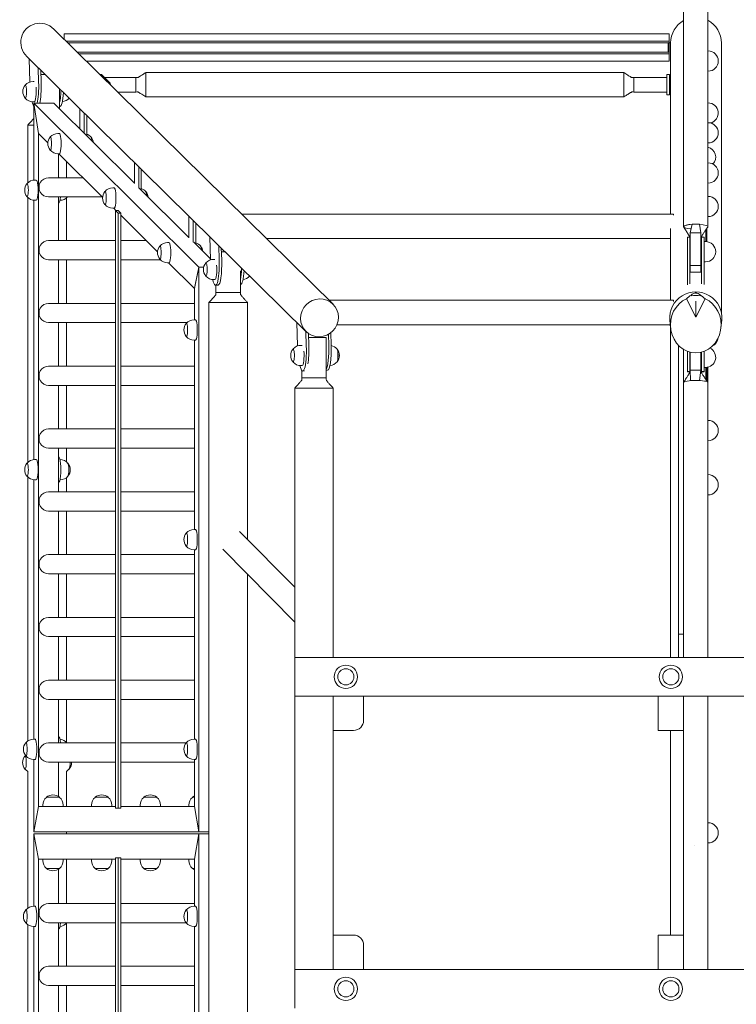
# Model space of a CAD drawing. Units: millimetres. Extents: x -16325 to 16325, y -8502 to 8502.
# Drawn here: x -16325 to -14910, y -339 to 1606 of the extents above; entities that cross this region are included whole.
import ezdxf

# ---------------------------------------------------------------- set-up
doc = ezdxf.new("R2010")
doc.units = ezdxf.units.MM
doc.header["$LTSCALE"] = 20
doc.layers.add('2d', color=230, linetype='Continuous')

msp = doc.modelspace()

# ---------------------------------------------------------------- linework, layer by layer
at = {"layer": '2d', "lineweight": 0}
for p, q in [((-15706.4, 1044), (-16257.7, 1587)), ((-16237.7, 1577.6), (-16237.7, 1567.3)), ((-15042.7, 1577.6), (-16237.7, 1577.6)), ((-15042.7, 1577.6), (-15042.7, 1523.8)), ((-15042.7, 1563.5), (-16233.9, 1563.5)), ((-15042.7, 1559.9), (-16230.2, 1559.9)), ((-16227.8, 1559.2), (-16229.5, 1559.2)), ((-16227.8, 1557.5), (-16227.8, 1559.2)), ((-15042.7, 1559.2), (-15044.7, 1559.2)), ((-15044.7, 1542.2), (-15044.7, 1559.2)), ((-15039.9, 1559.9), (-15042.7, 1559.9)), ((-15039.7, 1559.9), (-15039.9, 1559.9)), ((-15039.9, 1221.9), (-15039.9, 1559.9)), ((-15039.7, 1221.9), (-15039.7, 1559.4)), ((-14939.3, 1026.7), (-14939.3, 1559.4)), ((-15042.7, 1541.4), (-16211.5, 1541.4)), ((-15042.7, 1537.9), (-16207.9, 1537.9)), ((-15044.7, 1542.2), (-15042.7, 1542.2)), ((-14965.9, 1544), (-14965.6, 1544)), ((-15759.8, 989.8), (-16311.1, 1532.8)), ((-16306.3, 1528), (-16305, 1482.6)), ((-15042.7, 1523.8), (-16193.5, 1523.8)), ((-16287.9, 1482.4), (-16288.7, 1510.7)), ((-16283.6, 1505.7), (-16282.9, 1482.6)), ((-16283.4, 1497.5), (-16275.4, 1497.5)), ((-16166.5, 1497.1), (-16163.4, 1497.2)), ((-16147.6, 1481.8), (-16163, 1497)), ((-16076, 1483.9), (-16076, 1501.3)), ((-16076, 1501.3), (-15132, 1501.3)), ((-15132, 1483.9), (-15132, 1501.3)), ((-15047, 1456.9), (-15047, 1497.3)), ((-15047, 1497.3), (-15042, 1497.3)), ((-15042, 1497.3), (-15042, 1456.9)), ((-14965.9, 1504), (-14965.6, 1504)), ((-16296.4, 1483.6), (-16298.9, 1483.6)), ((-16096, 1491.4), (-16096, 1491.5)), ((-16096, 1491.3), (-16096, 1483.6)), ((-16096, 1462.7), (-16096, 1483.6)), ((-16076, 1463.3), (-16076, 1483.4)), ((-15132, 1463.3), (-15132, 1483.4)), ((-15112.1, 1491.4), (-15112.1, 1491.5)), ((-15047, 1491.5), (-15112.1, 1491.5)), ((-15112.1, 1491.3), (-15112.1, 1483.6)), ((-15112.1, 1462.7), (-15112.1, 1483.6)), ((-16246.9, 1469.5), (-16246.9, 1430)), ((-16091.1, 1463), (-16091.1, 1463)), ((-16076, 1453), (-16076, 1462.8)), ((-15132, 1453), (-15132, 1462.8)), ((-15117, 1463), (-15117, 1463)), ((-15047, 1462.7), (-15112.1, 1462.7)), ((-16296.1, 1443.6), (-16298.9, 1443.6)), ((-16297, 1440.6), (-15971.3, 1116.7)), ((-16288.1, 1381), (-16297, 1440.6)), ((-16297, 1289), (-16297, 1440.6)), ((-16297, 1440.6), (-16257.6, 1440.6)), ((-16297, 1440.6), (-16288.1, 1381)), ((-16257.6, 1440.6), (-16098.8, 1282.7)), ((-16257.6, 1440.6), (-16257.6, 1440.6)), ((-16076, 1453), (-15132, 1453)), ((-15047, 1456.9), (-15042, 1456.9)), ((-14965.9, 1441.2), (-14965.6, 1441.2)), ((-16246.9, 1434), (-16245.6, 1434)), ((-16206.5, 1389.8), (-16206.5, 1429.7)), ((-16197.8, 1421.1), (-16197.8, 1381.1)), ((-16192.9, 1376.2), (-16192.9, 1416.3)), ((-14965.9, 1402.2), (-14965.6, 1402.2)), ((-16297, 1397.5), (-16309.2, 1397.5)), ((-16309.2, 1397.5), (-16309.2, 1283.4)), ((-16269.7, 1362.7), (-16288.1, 1381)), ((-16288.1, 1381), (-16288.1, 52)), ((-16288.1, 1381), (-16288.1, 1381)), ((-16246.9, 1381), (-16249.6, 1381)), ((-14965.9, 1362.2), (-14965.6, 1362.2)), ((-16246.9, 1341), (-16249.6, 1341)), ((-16248.7, 1341), (-16248.7, 1293.5)), ((-16161.4, 1255.1), (-16247.9, 1341)), ((-16233.1, 1326.4), (-16233.1, 1293.5)), ((-16098.8, 1282.4), (-16098.8, 1323.7)), ((-14965.9, 1322.9), (-14965.6, 1322.9)), ((-16090.1, 1315.1), (-16090.1, 1273.7)), ((-16085.2, 1269.2), (-16085.2, 1310.3)), ((-16292.5, 1289), (-16295.3, 1289)), ((-16268.4, 1293.5), (-16200.1, 1293.5)), ((-16248.2, 1294), (-16248.7, 1294)), ((-16138.6, 1273.4), (-16141.4, 1273.4)), ((-16089.7, 1273.7), (-15991.1, 1175.6)), ((-14965.9, 1282.9), (-14965.6, 1282.9)), ((-16309.2, 1254.7), (-16309.2, 731.4)), ((-16297, 737), (-16297, 1249.1)), ((-16292.5, 1249), (-16295.3, 1249)), ((-16268.4, 1255.5), (-16161.9, 1255.5)), ((-16248.7, 1255.5), (-16248.7, 1169.5)), ((-16245.6, 1249), (-16245.5, 1249)), ((-16233.1, 1253.3), (-16233.1, 1169.5)), ((-14965.9, 1256.8), (-14965.6, 1256.8)), ((-16248.2, 1244), (-16248.7, 1244)), ((-16138.6, 1233.4), (-16141.4, 1233.4)), ((-16135.2, 1229), (-16139.6, 1233.4)), ((-16135.9, 1229), (-16135.9, 49)), ((-16131, 1229), (-16135.9, 1229)), ((-16130.6, 1223.7), (-16135.9, 1229)), ((-16125.7, 1223.7), (-16131, 1229)), ((-16130.6, 1223.7), (-16125.7, 1223.7)), ((-16130.6, 1223.7), (-16130.6, 49)), ((-16125.7, 1223.7), (-16125.7, 49)), ((-16053.2, 1147.4), (-16125.7, 1219.5)), ((-15991.1, 1174.7), (-15991.1, 1217.6)), ((-15982.5, 1209.1), (-15982.5, 1166)), ((-15033.7, 1221.9), (-15887, 1221.9)), ((-15033.7, 1219.5), (-15033.7, 1221.9)), ((-14965.9, 1216.8), (-14965.6, 1216.8)), ((-15977.5, 1162.1), (-15977.5, 1204.2)), ((-15039.7, 1051.5), (-15039.7, 1193.1)), ((-15000.9, 1184.7), (-14997.3, 1201.6)), ((-14992, 1201.8), (-14992, 1201.8)), ((-14987.4, 1201.8), (-14987.4, 1201.8)), ((-14979.9, 1184.7), (-14982.6, 1201.6)), ((-14970.4, 1167.5), (-14970.4, 1190.1)), ((-14968.4, 1193), (-14968.4, 1167.4)), ((-16268.4, 1169.5), (-16135.9, 1169.5)), ((-16125.7, 1169.5), (-16075.4, 1169.5)), ((-15949.7, 1176.8), (-15948.3, 1131.4)), ((-15039.7, 1173.6), (-15837.9, 1173.6)), ((-15039.9, 1051.5), (-15039.9, 1173.6)), ((-15006.4, 1176.4), (-15006.4, 1082.3)), ((-15006.4, 1176.4), (-15001.4, 1176.4)), ((-15001.4, 1176.4), (-15001.4, 1083.9)), ((-15000.9, 1184.7), (-14979.9, 1184.7)), ((-15000.9, 1107), (-15000.9, 1184.7)), ((-14979.9, 1107), (-14979.9, 1184.7)), ((-14978.4, 1176.4), (-14978.4, 1084.2)), ((-14978.4, 1176.4), (-14973.4, 1176.4)), ((-14973.4, 1176.4), (-14973.4, 1082.6)), ((-14973.4, 1167.5), (-14973.4, 1127.5)), ((-14973.4, 1167.5), (-14970.6, 1167.5)), ((-16030.4, 1165.7), (-16033.1, 1165.7)), ((-15981.5, 1166), (-15948.4, 1133.1)), ((-15931.2, 1131.2), (-15932, 1159.4)), ((-15927, 1154.4), (-15926.3, 1131.4)), ((-15926.7, 1147.2), (-15919.6, 1147.2)), ((-16268.4, 1131.5), (-16135.9, 1131.5)), ((-16248.7, 1131.5), (-16248.7, 1045.5)), ((-16233.1, 1131.5), (-16233.1, 1045.5)), ((-16125.7, 1131.5), (-16047.2, 1131.5)), ((-15939.8, 1132.3), (-15942.2, 1132.3)), ((-14979.9, 1139.5), (-14978.4, 1139.5)), ((-14973.4, 1139.5), (-14973.4, 1139.5)), ((-16030.4, 1125.7), (-16033.1, 1125.7)), ((-15980.1, 1074.8), (-16031.3, 1125.7)), ((-15971.3, 1116.7), (-15980.1, 1074.8)), ((-15978.6, 1081.8), (-15971.3, 1116.7)), ((-15971.3, 1116.7), (-15961.9, 1116.7)), ((-15971.3, 1116.7), (-15971.3, 2)), ((-15971.3, 1116.7), (-15961.9, 1116.7)), ((-15889.1, 1067.2), (-15889.1, 1109.5)), ((-15000.9, 1120.3), (-14979.9, 1120.3)), ((-14973.4, 1127.5), (-14970.6, 1127.5)), ((-15939.5, 1092.3), (-15942.2, 1092.3)), ((-15000.9, 1107), (-14979.9, 1107)), ((-15980.1, 1074.8), (-15978.6, 1081.8)), ((-15980.1, 1074.8), (-15980.1, 1074.8)), ((-15980.1, 1013), (-15980.1, 1074.8)), ((-15938.2, 1081.2), (-15933.3, 1081.4)), ((-15937.7, 1067.2), (-15937.7, 1081.3)), ((-15889.1, 1082.7), (-15889, 1082.8)), ((-15937.6, 1067.2), (-15937.7, 1067.2)), ((-15937.4, 1067.2), (-15926.8, 1067.2)), ((-15889.1, 1067.2), (-15926.3, 1067.2)), ((-15889, 1062.2), (-15889, 1062.2)), ((-15033.7, 1051.5), (-15714, 1051.5)), ((-15033.7, 1049.1), (-15033.7, 1051.5)), ((-15008.3, 1054.6), (-14989.9, 1018.1)), ((-14989.9, 1067), (-14989.9, 1064.8)), ((-14989.9, 1018.1), (-14971.6, 1054.6)), ((-16135.9, 1045.5), (-16268.4, 1045.5)), ((-15980.1, 1045.5), (-16125.7, 1045.5)), ((-15875.4, 1047.2), (-15951.4, 1047.2)), ((-15951.4, -708.8), (-15951.4, 1047.2)), ((-15875.4, 579.6), (-15875.4, 1047.2)), ((-14989.9, 1049.8), (-14989.9, 1018.1)), ((-15978.1, 1013), (-15980.9, 1013)), ((-15039.6, 997), (-15041.2, 1012.3)), ((-14940.2, 997), (-14938.7, 1012.3)), ((-16135.9, 1007.5), (-16268.4, 1007.5)), ((-16248.7, 1007.5), (-16248.7, 921.5)), ((-16233.1, 1007.5), (-16233.1, 921.5)), ((-15994.7, 1007.5), (-16125.7, 1007.5)), ((-15777.6, 1007.4), (-15776.3, 961.8)), ((-15040.3, 1003.2), (-15698.6, 1003.2)), ((-15039.9, 346.2), (-15039.9, 1000)), ((-15978.1, 973), (-15980.9, 973)), ((-15980.1, 599), (-15980.1, 973)), ((-15759.2, 961.8), (-15760, 990)), ((-15755, 985.8), (-15754.3, 962)), ((-15754.7, 978.2), (-15719.7, 978.2)), ((-15732.5, 979.4), (-15732.4, 978.2)), ((-15719.7, 898.2), (-15719.7, 978.2)), ((-15714.9, 963.2), (-15715.5, 984.3)), ((-15710.7, 987.5), (-15709.9, 963.3)), ((-15767.4, 962.6), (-15769.9, 962.6)), ((-15024.1, 962.7), (-15024.1, 346.2)), ((-15014.1, 954.7), (-15014.1, 346.2)), ((-15006.4, 910.1), (-15006.4, 950.9)), ((-15001.4, 910.5), (-15001.4, 949.3)), ((-15000.9, 949.2), (-15000.9, 913.5)), ((-14979.9, 913.5), (-14979.9, 948.9)), ((-14978.4, 910.1), (-14978.4, 949.3)), ((-14973.4, 910.1), (-14973.4, 950.9)), ((-16135.9, 921.5), (-16268.4, 921.5)), ((-15980.1, 921.5), (-16125.7, 921.5)), ((-15767.1, 922.6), (-15769.9, 922.6)), ((-14973.4, 919), (-14970.6, 919)), ((-14970.4, 919), (-14970.4, 895.9)), ((-14968.4, 919.1), (-14968.4, 893.1)), ((-15768.3, 898.2), (-15768.3, 913.2)), ((-15768.2, 898.2), (-15768.3, 898.2)), ((-15768, 898.2), (-15757.4, 898.2)), ((-15766.2, 911.8), (-15762.5, 912)), ((-15719.7, 898.2), (-15756.9, 898.2)), ((-15719.7, 913.3), (-15717, 913.3)), ((-15006.4, 911.1), (-15001.4, 911.1)), ((-15006.4, 910.1), (-15001.6, 910.1)), ((-14979.9, 913.5), (-15000.9, 913.5)), ((-15000.9, 913.5), (-15000.9, 913.4)), ((-15000.9, 913.5), (-15000.5, 892.9)), ((-14979.9, 913.5), (-14982.5, 893.1)), ((-14979.9, 913.1), (-14979.9, 913.5)), ((-14978.4, 911.1), (-14973.4, 911.1)), ((-14978.4, 910.1), (-14973.4, 910.1)), ((-16135.9, 883.5), (-16268.4, 883.5)), ((-16248.7, 883.5), (-16248.7, 797.5)), ((-16233.1, 883.5), (-16233.1, 797.5)), ((-15980.1, 883.5), (-16125.7, 883.5)), ((-15705.9, 878.2), (-15782, 878.2)), ((-15782, 346.2), (-15782, 878.2)), ((-15719.6, 893.2), (-15719.6, 893.2)), ((-15705.9, 346.2), (-15705.9, 878.2)), ((-16135.9, 797.5), (-16268.4, 797.5)), ((-15980.1, 797.5), (-16125.7, 797.5)), ((-14965.9, 814.3), (-14965.6, 814.3)), ((-16135.9, 759.5), (-16268.4, 759.5)), ((-16248.7, 759.5), (-16248.7, 717.1)), ((-16233.1, 759.5), (-16233.1, 732.8)), ((-15980.1, 759.5), (-16125.7, 759.5)), ((-14965.9, 774.3), (-14965.6, 774.3)), ((-16248.2, 742), (-16248.7, 742)), ((-16292.5, 737), (-16295.3, 737)), ((-16245.6, 737), (-16245.5, 737)), ((-16309.2, 702.7), (-16309.2, 181.4)), ((-16248.7, 716.9), (-16248.7, 673.5)), ((-16233.1, 701.3), (-16233.1, 673.5)), ((-14965.9, 707.3), (-14965.6, 707.3)), ((-16297, 185), (-16297, 697.1)), ((-16292.5, 697), (-16295.3, 697)), ((-16248.2, 692), (-16248.7, 692)), ((-16245.6, 697), (-16245.5, 697)), ((-16135.9, 673.5), (-16268.4, 673.5)), ((-15980.1, 673.5), (-16125.7, 673.5)), ((-14965.9, 667.3), (-14965.6, 667.3)), ((-16135.9, 635.5), (-16268.4, 635.5)), ((-16248.7, 635.5), (-16248.7, 549.5)), ((-16233.1, 635.5), (-16233.1, 549.5)), ((-15980.1, 635.5), (-16125.7, 635.5)), ((-15978.1, 599), (-15980.9, 599)), ((-15890.8, 595.3), (-15782, 484.9)), ((-16135.9, 549.5), (-16268.4, 549.5)), ((-15980.1, 549.5), (-16125.7, 549.5)), ((-15978.1, 559), (-15980.9, 559)), ((-15980.1, 185), (-15980.1, 559)), ((-15924.2, 560.4), (-15782, 416)), ((-16135.9, 511.5), (-16268.4, 511.5)), ((-16248.7, 511.5), (-16248.7, 425.5)), ((-16233.1, 511.5), (-16233.1, 425.5)), ((-15980.1, 511.5), (-16125.7, 511.5)), ((-15875.4, -510.4), (-15875.4, 510.8)), ((-16135.9, 425.5), (-16268.4, 425.5)), ((-15980.1, 425.5), (-16125.7, 425.5)), ((-15024.1, 392.1), (-15014.1, 392.1)), ((-16135.9, 387.5), (-16268.4, 387.5)), ((-16248.7, 387.5), (-16248.7, 301.5)), ((-16233.1, 387.5), (-16233.1, 301.5)), ((-15980.1, 387.5), (-16125.7, 387.5)), ((-15782.1, 346.2), (-15782.1, 270.1)), ((-15782.1, 346.2), (-14339.1, 346.2)), ((-16135.9, 301.5), (-16268.4, 301.5)), ((-15980.1, 301.5), (-16125.7, 301.5)), ((-16135.9, 263.5), (-16268.4, 263.5)), ((-16248.7, 263.5), (-16248.7, 177.5)), ((-16233.1, 263.5), (-16233.1, 178.5)), ((-15980.1, 263.5), (-16125.7, 263.5)), ((-15782.1, 270.1), (-14411.9, 270.1)), ((-15782, -270), (-15782, 270.1)), ((-15705.9, 270.1), (-15705.9, 202.2)), ((-15705.9, -270), (-15705.9, 270.1)), ((-15645.9, 270.1), (-15645.9, 222.2)), ((-15064.1, 270.1), (-15064.1, 202)), ((-15014.1, 202), (-15014.1, 270.1)), ((-15665.9, 202.2), (-15705.9, 202.2)), ((-15064.1, 202), (-15014.1, 202)), ((-15039.9, -202), (-15039.9, 202)), ((-16295, 185), (-16297.7, 185)), ((-16135.9, 177.5), (-16268.4, 177.5)), ((-16248.2, 190), (-16248.7, 190)), ((-15996.6, 177.5), (-16125.7, 177.5)), ((-15978.1, 185), (-15980.9, 185)), ((-16295, 145), (-16297.7, 145)), ((-16297, 2), (-16297, 145)), ((-16135.9, 139.5), (-16268.4, 139.5)), ((-16248.7, 139.5), (-16248.7, 71.8)), ((-15980.1, 139.5), (-16125.7, 139.5)), ((-15978.1, 145), (-15980.9, 145)), ((-15980.1, 52), (-15980.1, 145)), ((-16309.2, 121.5), (-16309.2, -148.6)), ((-16233.1, 122.1), (-16233.1, 52)), ((-16246.5, 70.2), (-16272.5, 70.2)), ((-16150.4, 70.2), (-16176.4, 70.2)), ((-16054.2, 70.2), (-16080.2, 70.2)), ((-15980.1, 70.2), (-15984.1, 70.2)), ((-16288.1, 52), (-16297, 2)), ((-16135.9, 52), (-16288.1, 52)), ((-16279.5, 52), (-16279.5, 54.8)), ((-16239.5, 52), (-16239.5, 54.8)), ((-16183.4, 52), (-16183.4, 54.8)), ((-16143.4, 52), (-16143.4, 54.8)), ((-16135.9, 49), (-16125.7, 49)), ((-15980.1, 52), (-16125.7, 52)), ((-16087.2, 52), (-16087.2, 54.8)), ((-16047.2, 52), (-16047.2, 54.8)), ((-15991.1, 52), (-15991.1, 54.8)), ((-15971.3, 2), (-15980.1, 52)), ((-14965.9, 20), (-14965.6, 20)), ((-16297, 2), (-15951.4, 2)), ((-16233.1, 2), (-16233.1, -2)), ((-15971.3, 2), (-15971.3, 2)), ((-15971.3, 2), (-15951.4, 2)), ((-16297, -2), (-15951.4, -2)), ((-16297, -2), (-16297, -145)), ((-16288.1, -52), (-16297, -2)), ((-15971.3, -2), (-15980.1, -52)), ((-15971.3, -2), (-15971.3, -2)), ((-15951.4, -2), (-15971.3, -2)), ((-15971.3, -1116.6), (-15971.3, -2)), ((-14992.4, -25), (-14992.4, -25)), ((-14965.9, -20), (-14965.6, -20)), ((-16135.9, -52), (-16288.1, -52)), ((-16288.1, -1381), (-16288.1, -52)), ((-16279.5, -52), (-16279.5, -54.8)), ((-16239.5, -52), (-16239.5, -54.8)), ((-16233.1, -52), (-16233.1, -139.5)), ((-16183.4, -52), (-16183.4, -54.8)), ((-16143.4, -52), (-16143.4, -54.8)), ((-16125.7, -49), (-16135.9, -49)), ((-16135.9, -1229), (-16135.9, -49)), ((-16130.6, -1223.7), (-16130.6, -49)), ((-16125.7, -1223.7), (-16125.7, -49)), ((-15980.1, -52), (-16125.7, -52)), ((-16087.2, -52), (-16087.2, -54.8)), ((-16047.2, -52), (-16047.2, -54.8)), ((-15991.1, -52), (-15991.1, -54.8)), ((-15980.1, -52), (-15980.1, -145)), ((-16272.5, -70.1), (-16246.5, -70.1)), ((-16248.7, -139.5), (-16248.7, -71.7)), ((-16176.4, -70.1), (-16150.4, -70.1)), ((-16080.2, -70.1), (-16054.2, -70.1)), ((-15984.1, -70.1), (-15980.1, -70.1)), ((-16295, -145), (-16297.7, -145)), ((-16135.9, -139.5), (-16268.4, -139.5)), ((-15980.1, -139.5), (-16125.7, -139.5)), ((-15978.1, -145), (-15980.9, -145)), ((-16309.2, -181.3), (-16309.2, -700.6)), ((-16295, -185), (-16297.7, -185)), ((-16297, -185), (-16297, -697)), ((-16135.9, -177.5), (-16268.4, -177.5)), ((-16248.7, -263.5), (-16248.7, -177.5)), ((-16248.2, -190), (-16248.7, -190)), ((-16233.1, -178.4), (-16233.1, -263.5)), ((-15996.6, -177.5), (-16125.7, -177.5)), ((-15978.1, -185), (-15980.9, -185)), ((-15980.1, -185), (-15980.1, -559)), ((-15705.9, -201.8), (-15705.9, -270)), ((-15705.9, -201.8), (-15665.9, -201.8)), ((-15064.1, -202), (-15014.1, -202)), ((-15064.1, -202), (-15064.1, -270)), ((-15014.1, -270), (-15014.1, -202)), ((-15645.9, -221.8), (-15645.9, -270)), ((-16135.9, -263.5), (-16268.4, -263.5)), ((-15980.1, -263.5), (-16125.7, -263.5)), ((-15782.1, -270), (-15782.1, -346.1)), ((-15782.1, -270), (-14411.9, -270)), ((-16135.9, -301.5), (-16268.4, -301.5)), ((-16248.7, -387.5), (-16248.7, -301.5)), ((-16233.1, -301.5), (-16233.1, -387.5)), ((-15980.1, -301.5), (-16125.7, -301.5))]:
    msp.add_line(p, q, dxfattribs=at)
for centre, radius in [((-15681.1, 308.1), 23), ((-15039.1, 308.1), 23), ((-15681.1, 308.1), 16), ((-15039.1, 308.1), 16), ((-15681.1, -308), 23), ((-15039.1, -308), 23), ((-15681.1, -308), 16), ((-15039.1, -308), 16)]:
    msp.add_circle(centre, radius, dxfattribs=at)
for centre, start, end in [((-14965.6, 1524), 270, 90), ((-16298.9, 1463.6), 90, 139.53), ((-16299, 1463.6), 140.503, 219.497), ((-16298.9, 1463.6), 220.47, 270), ((-16242.9, 1463.6), 275.8071, 319.5809), ((-14965.6, 1421.2), 283.1494, 90), ((-14965.6, 1382.2), 270, 90), ((-16249.6, 1361), 90, 139.5422), ((-16249.8, 1361), 140.5489, 219.4511), ((-16199.8, 1361), 38.8655, 69.5951), ((-16199.7, 1361), 6.5097, 39.4511), ((-16249.6, 1361), 220.4578, 270), ((-14970.6, 1334.4), 316.2223, 76.4083), ((-14965.6, 1302.9), 270, 90), ((-16295.3, 1269), 90, 139.5422), ((-16295.4, 1269), 140.5489, 219.4511), ((-16141.5, 1253.4), 140.5489, 219.4511), ((-16141.4, 1253.4), 90, 139.5422), ((-16091.6, 1253.4), 38.8655, 71.3952), ((-16091.4, 1253.4), 6.5097, 39.4511), ((-16295.3, 1269), 220.4578, 270), ((-16245.5, 1269), 270, 317.5497), ((-14965.6, 1236.8), 270, 90), ((-16141.4, 1253.4), 220.4578, 270), ((-14970.6, 1147.5), 270, 90), ((-16033.2, 1145.7), 140.5489, 219.4511), ((-16033.1, 1145.7), 90, 139.5422), ((-15983.3, 1145.7), 38.8655, 73.1763), ((-15983.2, 1145.7), 6.5097, 39.4511), ((-16033.1, 1145.7), 220.4578, 270), ((-15942.2, 1112.3), 90, 139.53), ((-15942.4, 1112.3), 140.503, 219.497), ((-15942.2, 1112.3), 220.47, 270), ((-15886.3, 1112.3), 275.8071, 319.5867), ((-15980.9, 993), 90, 139.5422), ((-15981, 993), 140.5489, 219.4511), ((-15980.9, 993), 220.4578, 270), ((-14965.6, 979.1), 293.0486, 354.649), ((-15770, 942.6), 140.503, 219.497), ((-15769.9, 942.6), 90, 139.53), ((-15713.9, 942.6), 38.9124, 78.4066), ((-15713.8, 942.6), 320.503, 39.497), ((-14970.6, 939), 270, 64.9821), ((-15769.9, 942.6), 220.47, 270), ((-15713.9, 942.6), 274.643, 321.0876), ((-14965.6, 794.3), 270, 90), ((-16295.4, 717), 140.5489, 219.4511), ((-16295.3, 717), 90, 139.5422), ((-16245.5, 717), 38.8655, 90), ((-16245.3, 717), 320.5489, 39.4511), ((-16295.3, 717), 220.4578, 270), ((-16245.5, 717), 270, 321.1345), ((-14965.6, 687.3), 270, 90), ((-15981, 579), 140.5489, 219.4511), ((-15980.9, 579), 90, 139.5422), ((-15980.9, 579), 220.4578, 270), ((-15665.9, 222.2), 270, 0), ((-16297.9, 165), 140.5489, 219.4511), ((-16297.7, 165), 90, 139.5422), ((-16247.9, 165), 38.8655, 83.2732), ((-16247.8, 165), 38.6858, 39.4511), ((-15981, 165), 140.5489, 219.4511), ((-15980.9, 165), 90, 139.5422), ((-16299.4, 138.8), 140.503, 219.497), ((-16299.3, 138.8), 135.8874, 139.53), ((-16297.7, 165), 220.4578, 270), ((-16242.8, 138.8), 320.503, 2.048), ((-15980.9, 165), 220.4578, 270), ((-16299.3, 138.8), 220.47, 241.201), ((-16242.9, 138.8), 299.2963, 321.0876), ((-16259.5, 54.8), 129.9785, 180), ((-16259.5, 55), 49.4584, 130.5416), ((-16259.5, 54.8), 0, 50.0215), ((-16163.4, 54.8), 129.9785, 180), ((-16163.4, 55), 49.4584, 130.5416), ((-16163.4, 54.8), 0, 50.0215), ((-16067.2, 54.8), 129.9785, 180), ((-16067.2, 55), 49.4584, 130.5416), ((-16067.2, 54.8), 0, 50.0215), ((-15971.1, 54.8), 129.9785, 180), ((-15971.1, 55), 116.8892, 130.5416), ((-14965.6, 0), 270, 90), ((-16259.5, -54.8), 180, 230.0215), ((-16259.5, -54.8), 309.9785, 360), ((-16163.4, -54.8), 180, 230.0215), ((-16163.4, -54.8), 309.9785, 360), ((-16067.2, -54.8), 180, 230.0215), ((-16067.2, -54.8), 309.9785, 360), ((-15971.1, -54.8), 180, 230.0215), ((-16259.5, -54.9), 229.4584, 310.5416), ((-16163.4, -54.9), 229.4584, 310.5416), ((-16067.2, -54.9), 229.4584, 310.5416), ((-15971.1, -54.9), 229.4584, 243.1108), ((-16297.9, -165), 140.5489, 219.4511), ((-16297.7, -165), 90, 139.5422), ((-15981, -165), 140.5489, 219.4511), ((-15980.9, -165), 90, 139.5422), ((-16297.7, -165), 220.4578, 270), ((-16247.9, -165), 276.7268, 321.1345), ((-16247.8, -165), 320.5489, 321.3142), ((-15980.9, -165), 220.4578, 270), ((-15665.9, -221.8), 0, 90)]:
    msp.add_arc(centre, 20, start, end, dxfattribs=at)
at = {"layer": '2d', "lineweight": 0, "extrusion": (0, 0, -1)}
for centre, major_axis, ratio, start_param, end_param in [((-16284.4, 1559.9), (-28, 27.5), 0.969846, -1.57079, 1.570803), ((-14989.5, 1559.4), (0, 50.9), 0.984808, -1.56197, -0.508822), ((-14989.5, 1559.4), (0, 50.9), 0.984808, 0.488744, 1.570798), ((-16291.5, 1482.6), (1.5, -50), 0.17101, -1.565326, -0.567872), ((-16247.2, 1484), (1.5, -50), 0.17101, -1.101329, 0), ((-16227.8, 1463.6), (0, -13), 0.173648, -0.062439, -0.05409), ((-14989.9, 1388.3), (-24, 0), 0.293077, -0.002876, 0.002873), ((-16184.7, 1361), (0, 13), 0.177297, 0.058503, 1.172602), ((-16184.7, 1361), (0, 12.8), 0.177297, 0.216548, 1.165057), ((-16268.4, 1274.5), (0, -19), 0.984157, 0, 3.141593), ((-16248.2, 1269), (0, 25), 0.173648, 0, 0.200135), ((-16076.5, 1253.4), (0, 13), 0.177297, 0.058503, 1.172602), ((-16076.5, 1253.4), (0, 12.8), 0.177297, 0.216548, 1.165057), ((-16248.2, 1269), (0, -25), 0.173648, -1.000406, 0), ((-14989.9, 1196.9), (-24, 0), 0.205547, -0.132188, 1.258324), ((-14989.9, 1196.9), (24, 0), 0.205547, -1.883269, -1.658279), ((-14989.9, 1196.9), (24, 0), 0.205547, -1.658279, -1.258323), ((-14989.9, 1196.9), (24, 0), 0.205547, -1.258323, 0.145647), ((-16268.4, 1150.5), (0, -19), 0.984157, 0, 3.141593), ((-15968.2, 1145.7), (0, 13), 0.177297, 0.058503, 1.172602), ((-15968.2, 1145.7), (0, 12.8), 0.177297, 0.216548, 1.165057), ((-15934.8, 1131.4), (1.5, -50), 0.17101, -1.565326, 0), ((-15890.5, 1132.7), (1.5, -50), 0.17101, -1.101389, 0), ((-15871.2, 1112.3), (0, -13), 0.173648, -0.063367, -0.05409), ((-14989.9, 1017.3), (-51.5, 0), 0.984808, -0.099155, 3.240748), ((-14989.9, 1003.1), (0, -55.3), 0.903759, -2.766797, 2.766797), ((-16268.4, 1026.5), (0, -19), 0.984157, 0, 3.141593), ((-15762.8, 962), (1.5, -50), 0.17101, -1.565326, -0.757315), ((-15718.5, 963.3), (1.5, -50), 0.17101, -1.565326, 0), ((-15698.8, 942.6), (0, 13), 0.173648, 0.05409, 1.570796), ((-15698.8, 942.6), (0, 12.8), 0.173648, 0.21188, 2.929712), ((-15698.8, 942.6), (0, -13), 0.173648, -1.570796, -0.05409), ((-16268.4, 902.5), (0, -19), 0.984157, 0, 3.141593), ((-16268.4, 778.5), (0, -19), 0.984157, 0, 3.141593), ((-16248.2, 717), (0, 25), 0.173648, 0, 3.141593), ((-16230.4, 717), (0, 13), 0.177297, 0.058503, 1.570796), ((-16230.4, 717), (0, 12.8), 0.177297, 0.216548, 2.925045), ((-16230.4, 717), (0, -13), 0.177297, -1.570796, -0.058503), ((-16268.4, 654.5), (0, -19), 0.984157, 0, 3.141593), ((-16268.4, 530.5), (0, -19), 0.984157, 0, 3.141593), ((-16268.4, 406.5), (0, -19), 0.984157, 0, 3.141593), ((-16268.4, 282.5), (0, -19), 0.984157, 0, 3.141593), ((-16268.4, 158.5), (0, -19), 0.984157, 0, 3.141593), ((-16248.2, 165), (0, 25), 0.173648, 0, 1.047152), ((-16232.9, 165), (0, 13), 0.177297, 0.058503, 0.277968), ((-16232.9, 165), (0, 12.9), 0.177297, 0.216548, 0.233597), ((-16227.8, 138.8), (0, -13), 0.173648, -1.625804, -0.05409), ((-16227.8, 138.8), (0, -12.8), 0.173648, -1.626447, -0.21188), ((-16268.4, -158.5), (0, -19), 0.984157, 0, 3.141593), ((-16248.2, -165), (0, -25), 0.173648, -1.047152, 0), ((-16232.9, -165), (0, -13), 0.177297, -0.277968, -0.058503), ((-16232.9, -165), (0, -12.8), 0.177297, -0.233597, -0.216548), ((-16268.4, -282.5), (0, -19), 0.984157, 0, 3.141593)]:
    msp.add_ellipse(centre, major_axis=major_axis, ratio=ratio, start_param=start_param, end_param=end_param, dxfattribs=at)
at = {"layer": '2d', "lineweight": 0}
for centre, major_axis, ratio, start_param, end_param in [((-16163, 1484.7), (-0.4, 12.5), 0.171009, -0.17717, 0), ((-16296.4, 1482.5), (-1.5, 50), 0.17101, -2.568181, -1.576267), ((-16147.6, 1469.5), (-0.4, 12.5), 0.171009, -0.926669, -0.17717), ((-16314, 1463.6), (0, 13), 0.173648, -1.570796, 0.207638), ((-16314, 1463.6), (0, -13), 0.173648, -0.207638, 1.570796), ((-16296.1, 1463.6), (0, -20), 0.173648, 0, 2.020614), ((-16252.1, 1483.8), (-1.5, 50), 0.17101, -2.677866, -1.935678), ((-16296.4, 1482.5), (1.5, -50), 0.17101, -0.687069, -0.238981), ((-16246.9, 1361), (0, -20), 0.177297, 0, 3.141593), ((-16264.7, 1361), (0, -13), 0.177297, -0.212209, 3.353802), ((-16292.5, 1269), (0, -20), 0.177297, 0, 3.141593), ((-16310.4, 1269), (0, -13), 0.177297, -0.212209, 3.353802), ((-16156.5, 1253.4), (0, -13), 0.177297, -0.212209, 3.353802), ((-16138.6, 1253.4), (0, -20), 0.177297, 0, 3.141593), ((-14989.9, 1196.9), (-24, 0), 0.205545, -1.258327, 1.116175), ((-14989.9, 1196.9), (-24, 0), 0.205545, -1.483316, -1.258327), ((-16048.2, 1145.7), (0, -13), 0.177297, -0.212209, 3.353802), ((-16030.4, 1145.7), (0, -20), 0.177297, 0, 3.141593), ((-15939.8, 1131.2), (1.5, -50), 0.17101, -0.68707, 1.565326), ((-15957.3, 1112.3), (0, 13), 0.173648, -1.570796, 0.207638), ((-15957.3, 1112.3), (0, -13), 0.173648, -0.207638, 1.570796), ((-15939.5, 1112.3), (0, -20), 0.173648, 0, 2.020559), ((-15895.4, 1132.6), (-1.5, 50), 0.17101, -2.503495, -1.935619), ((-15733.1, 1016.9), (-26.7, -27.1), 0.969846, -0.974097, 5.309088), ((-14988.1, 1002.4), (24.6, 65.9), 0.656965, 0.553637, 0.933128), ((-14989.5, 1011.7), (-50.2, 0), 0.984808, -1.750239, -1.376072), ((-14991.8, 1002.4), (24.6, -65.9), 0.656965, 2.208465, 2.587956), ((-15978.1, 993), (0, -20), 0.177297, 0, 3.141593), ((-15996, 993), (0, -13), 0.177297, -0.212209, 3.353802), ((-15785, 942.6), (0, 13), 0.173648, -1.570796, 0.207638), ((-15767.7, 961.8), (1.5, -50), 0.17101, -1.576265, -1.570908), ((-15767.7, 961.8), (1.5, -50), 0.17101, -0.67747, 1.565326), ((-15723.4, 963.2), (1.5, -50), 0.17101, 0.267767, 1.565326), ((-15785, 942.6), (0, -13), 0.173648, -0.207638, 1.570796), ((-15767.1, 942.6), (0, -20), 0.173648, 0, 2.020537), ((-14989.9, 889.5), (-24, 0), 0.158084, -1.570796, 0), ((-14989.9, 889.5), (24, 0), 0.158084, 0, 1.570797), ((-14989.9, 889.4), (24, 0), 0.132913, -0.00041, 0.00041), ((-16310.4, 717), (0, -13), 0.177297, -0.212209, 3.353802), ((-16292.5, 717), (0, -20), 0.177297, 0, 3.141593), ((-15996, 579), (0, -13), 0.177297, -0.212209, 3.353802), ((-15978.1, 579), (0, -20), 0.177297, 0, 3.141593), ((-16312.8, 165), (0, -13), 0.177297, -0.212209, 3.353802), ((-16295, 165), (0, -20), 0.177297, 0, 3.141593), ((-15996, 165), (0, -13), 0.177297, -0.212209, 3.353802), ((-15978.1, 165), (0, -20), 0.177297, 0, 3.141593), ((-16314.4, 138.8), (0, -13), 0.173648, -0.207638, 3.349231), ((-16312.8, -165), (0, -13), 0.177297, -0.212209, 3.353802), ((-16295, -165), (0, -20), 0.177297, 0, 3.141593), ((-15996, -165), (0, -13), 0.177297, -0.212209, 3.353802), ((-15978.1, -165), (0, -20), 0.177297, 0, 3.141593)]:
    msp.add_ellipse(centre, major_axis=major_axis, ratio=ratio, start_param=start_param, end_param=end_param, dxfattribs=at)
for points, knots in [([(-15013.9, 1196.9), (-15013.9, 1200.1), (-15013.9, 1203.4), (-15013.9, 1216.4), (-15013.9, 1226.2), (-15013.9, 1258), (-15013.9, 1280.1), (-15013.9, 1324.1), (-15013.9, 1346.1), (-15013.9, 1390), (-15013.9, 1411.9), (-15013.9, 1455.6), (-15013.9, 1477.5), (-15013.9, 1521.1), (-15013.9, 1542.9), (-15013.9, 1586.4), (-15013.9, 1608.1), (-15013.9, 1651.4), (-15013.9, 1673), (-15013.9, 1716.2), (-15013.9, 1737.8), (-15013.9, 1780.8), (-15013.9, 1802.3), (-15013.9, 1845.1), (-15013.9, 1866.5), (-15013.9, 1909.2), (-15013.9, 1930.5), (-15013.9, 1973), (-15013.9, 1994.2), (-15013.9, 2036.5), (-15013.9, 2057.7), (-15013.9, 2099.8), (-15013.9, 2120.8), (-15013.9, 2162.7), (-15013.9, 2183.7), (-15013.9, 2225.4), (-15013.9, 2246.2), (-15013.9, 2287.7), (-15013.9, 2308.5), (-15013.9, 2349.8), (-15013.9, 2370.4), (-15013.9, 2411.5), (-15013.9, 2432), (-15013.9, 2472.8), (-15013.9, 2493.2), (-15013.9, 2533.9), (-15013.9, 2554.1), (-15013.9, 2594.6), (-15013.9, 2614.8), (-15013.9, 2635)], [0, 0, 0, 0, 10.000004, 10.000004, 40.000106, 40.000106, 107.771459, 107.771459, 175.54218, 175.54218, 243.3129, 243.3129, 311.08362, 311.08362, 378.85434, 378.85434, 446.625061, 446.625061, 514.395781, 514.395781, 582.166501, 582.166501, 649.937221, 649.937221, 717.707942, 717.707942, 785.478662, 785.478662, 853.249382, 853.249382, 921.020103, 921.020103, 988.790823, 988.790823, 1056.561543, 1056.561543, 1124.332263, 1124.332263, 1192.102984, 1192.102984, 1259.873704, 1259.873704, 1327.644424, 1327.644424, 1395.415145, 1395.415145, 1463.185865, 1463.185865, 1531.19218, 1531.19218, 1531.19218, 1531.19218]), ([(-14965.9, 2635), (-14965.9, 2632), (-14965.9, 2629.1), (-14965.9, 2617.2), (-14965.9, 2608.3), (-14965.9, 2579.2), (-14965.9, 2559), (-14965.9, 2518.4), (-14965.9, 2498.1), (-14965.9, 2457.3), (-14965.9, 2436.9), (-14965.9, 2395.9), (-14965.9, 2375.3), (-14965.9, 2334.1), (-14965.9, 2313.4), (-14965.9, 2272), (-14965.9, 2251.2), (-14965.9, 2209.6), (-14965.9, 2188.7), (-14965.9, 2146.8), (-14965.9, 2125.8), (-14965.9, 2083.8), (-14965.9, 2062.7), (-14965.9, 2020.5), (-14965.9, 1999.3), (-14965.9, 1956.9), (-14965.9, 1935.6), (-14965.9, 1893), (-14965.9, 1871.6), (-14965.9, 1828.9), (-14965.9, 1807.4), (-14965.9, 1764.5), (-14965.9, 1742.9), (-14965.9, 1699.8), (-14965.9, 1678.2), (-14965.9, 1635), (-14965.9, 1613.3), (-14965.9, 1569.9), (-14965.9, 1548.1), (-14965.9, 1504.5), (-14965.9, 1482.7), (-14965.9, 1439), (-14965.9, 1417.1), (-14965.9, 1373.3), (-14965.9, 1351.3), (-14965.9, 1307.4), (-14965.9, 1285.4), (-14965.9, 1241.2), (-14965.9, 1219.1), (-14965.9, 1196.9)], [0, 0, 0, 0, 10.000004, 10.000004, 40.000106, 40.000106, 107.771459, 107.771459, 175.54218, 175.54218, 243.3129, 243.3129, 311.08362, 311.08362, 378.85434, 378.85434, 446.625061, 446.625061, 514.395781, 514.395781, 582.166501, 582.166501, 649.937221, 649.937221, 717.707942, 717.707942, 785.478662, 785.478662, 853.249382, 853.249382, 921.020103, 921.020103, 988.790823, 988.790823, 1056.561543, 1056.561543, 1124.332263, 1124.332263, 1192.102984, 1192.102984, 1259.873704, 1259.873704, 1327.644424, 1327.644424, 1395.415145, 1395.415145, 1463.185865, 1463.185865, 1531.192149, 1531.192149, 1531.192149, 1531.192149]), ([(-16092.3, 1491.2), (-16092.3, 1491.2), (-16092.3, 1491.2), (-16092.2, 1491.3), (-16092, 1491.3), (-16091.4, 1491.6), (-16091, 1491.8), (-16089.8, 1492.4), (-16089.2, 1492.7), (-16087.9, 1493.5), (-16087.2, 1494), (-16085.7, 1494.9), (-16084.8, 1495.5), (-16082.8, 1496.8), (-16081.7, 1497.6), (-16079, 1499.3), (-16077.5, 1500.3), (-16076, 1501.3)], [5.02187, 5.02187, 5.02187, 5.02187, 6.172108, 6.172108, 9.841808, 9.841808, 13.685263, 13.685263, 16.729927, 16.729927, 19.531053, 19.531053, 22.808598, 22.808598, 27.117586, 27.117586, 32.548762, 32.548762, 32.548762, 32.548762]), ([(-15132, 1501.3), (-15129.3, 1499.4), (-15126.6, 1497.6), (-15123, 1495.3), (-15122, 1494.7), (-15120.1, 1493.5), (-15119.1, 1492.9), (-15117.8, 1492.1), (-15117.3, 1491.9), (-15116.6, 1491.5), (-15116.4, 1491.4), (-15116, 1491.3), (-15115.8, 1491.2), (-15115.8, 1491.2), (-15115.8, 1491.2), (-15115.8, 1491.2)], [0, 0, 0, 0, 10.017954, 10.017954, 13.549508, 13.549508, 17.753097, 17.753097, 20.776695, 20.776695, 23.601741, 23.601741, 26.925301, 26.925301, 27.512337, 27.512337, 27.512337, 27.512337]), ([(-16157.4, 1491.5), (-16154.8, 1491.5), (-16152.2, 1491.5), (-16139.6, 1491.5), (-16129.6, 1491.5), (-16111.7, 1491.5), (-16103.9, 1491.5), (-16096, 1491.5)], [2.154846, 2.154846, 2.154846, 2.154846, 10, 10, 40, 40, 63.556632, 63.556632, 63.556632, 63.556632]), ([(-16096, 1462.7), (-16099.4, 1462.7), (-16102.7, 1462.7), (-16114.5, 1462.7), (-16123, 1462.7), (-16131.5, 1462.7)], [0, 0, 0, 0, 10, 10, 35.500611, 35.500611, 35.500611, 35.500611]), ([(-16076, 1453), (-16078.8, 1454.8), (-16081.5, 1456.6), (-16085.1, 1458.9), (-16086.1, 1459.5), (-16088, 1460.7), (-16089, 1461.3), (-16090.3, 1462.1), (-16090.8, 1462.4), (-16091.5, 1462.7), (-16091.7, 1462.8), (-16092, 1462.9), (-16092, 1462.9), (-16092.1, 1462.9)], [0, 0, 0, 0, 10.017954, 10.017954, 13.549503, 13.549503, 17.753088, 17.753088, 20.776685, 20.776685, 23.601731, 23.601731, 24.435831, 24.435831, 24.435831, 24.435831]), ([(-15116, 1462.9), (-15116.1, 1462.9), (-15116.2, 1462.9), (-15116.7, 1462.7), (-15117.1, 1462.5), (-15118.3, 1461.8), (-15118.9, 1461.5), (-15120.2, 1460.7), (-15120.9, 1460.3), (-15122.4, 1459.3), (-15123.3, 1458.7), (-15125.3, 1457.4), (-15126.4, 1456.7), (-15129.1, 1454.9), (-15130.6, 1454), (-15132, 1453)], [8.101165, 8.101165, 8.101165, 8.101165, 9.841808, 9.841808, 13.685262, 13.685262, 16.729927, 16.729927, 19.531053, 19.531053, 22.808598, 22.808598, 27.117586, 27.117586, 32.548747, 32.548747, 32.548747, 32.548747]), ([(-16309.2, 1397.5), (-16307, 1399.9), (-16304.8, 1402.3), (-16301.1, 1406.4), (-16299.5, 1408.2), (-16297.8, 1410.2), (-16297.3, 1410.7), (-16297, 1411.2)], [0, 0, 0, 0, 10.01642, 10.01642, 17.524168, 17.524168, 20.604405, 20.604405, 20.604405, 20.604405]), ([(-15002.1, 1176.4), (-15002.3, 1176.7), (-15002.4, 1177.1), (-15003, 1178.4), (-15003.5, 1179.6), (-15004.7, 1181.8), (-15005.4, 1182.8), (-15006.6, 1185), (-15007.3, 1186), (-15008.6, 1188.2), (-15009.3, 1189.4), (-15011, 1191.9), (-15011.9, 1193.3), (-15013.1, 1195.2), (-15013.4, 1195.7), (-15013.7, 1196.2)], [13.098861, 13.098861, 13.098861, 13.098861, 15.095098, 15.095098, 20.87632, 20.87632, 25.33091, 25.33091, 29.3596, 29.3596, 33.589235, 33.589235, 38.569117, 38.569117, 40.401478, 40.401478, 40.401478, 40.401478]), ([(-14966.2, 1196.2), (-14967.8, 1194), (-14969.4, 1191.7), (-14972.1, 1187.8), (-14973.3, 1186.1), (-14975.1, 1183.3), (-14975.7, 1182.2), (-14976.8, 1180.4), (-14977.3, 1179.6), (-14978.1, 1178.1), (-14978.4, 1177.4), (-14979, 1175.9), (-14979.3, 1175.2), (-14979.7, 1173.7), (-14979.9, 1172.9), (-14979.9, 1171.9), (-14979.9, 1171.6), (-14979.9, 1171.3)], [0, 0, 0, 0, 8.14165, 8.14165, 14.534399, 14.534399, 18.917418, 18.917418, 22.685128, 22.685128, 26.69918, 26.69918, 31.330349, 31.330349, 36.868142, 36.868142, 39.037064, 39.037064, 39.037064, 39.037064]), ([(-15000.9, 1170.8), (-15000.9, 1171.8), (-15001.1, 1172.9), (-15001.4, 1174.1), (-15001.4, 1174.2), (-15001.4, 1174.4)], [0, 0, 0, 0, 7.866675, 7.866675, 8.726982, 8.726982, 8.726982, 8.726982]), ([(-15951.4, 1047.2), (-15949.2, 1049.6), (-15947, 1052), (-15943.3, 1056.1), (-15941.7, 1057.8), (-15939.8, 1060), (-15939.3, 1060.7), (-15938.5, 1061.6), (-15938.3, 1061.9), (-15938, 1062.4), (-15937.8, 1062.6), (-15937.7, 1062.9), (-15937.6, 1063), (-15937.6, 1063), (-15937.6, 1063), (-15937.6, 1063)], [0, 0, 0, 0, 10.016419, 10.016419, 17.529136, 17.529136, 21.559156, 21.559156, 24.611659, 24.611659, 27.956622, 27.956622, 32.078667, 32.078667, 32.550333, 32.550333, 32.550333, 32.550333]), ([(-15889.1, 1062.9), (-15889.1, 1062.8), (-15889, 1062.7), (-15888.8, 1062.4), (-15888.5, 1062), (-15887.7, 1060.9), (-15887.3, 1060.4), (-15886.2, 1059.1), (-15885.7, 1058.5), (-15884.5, 1057.2), (-15883.8, 1056.4), (-15882.3, 1054.7), (-15881.4, 1053.8), (-15879.4, 1051.5), (-15878.2, 1050.2), (-15876.4, 1048.3), (-15875.9, 1047.8), (-15875.4, 1047.2)], [11.139003, 11.139003, 11.139003, 11.139003, 12.87367, 12.87367, 17.852004, 17.852004, 21.496202, 21.496202, 24.552427, 24.552427, 27.844874, 27.844874, 31.980799, 31.980799, 37.469462, 37.469462, 39.851052, 39.851052, 39.851052, 39.851052]), ([(-15013.9, 889.5), (-15013.9, 899.7), (-15013.9, 909.8), (-15013.9, 931.5), (-15013.9, 943), (-15013.9, 954.6)], [1980.173083, 1980.173083, 1980.173083, 1980.173083, 2011.157455, 2011.157455, 2046.520721, 2046.520721, 2046.520721, 2046.520721]), ([(-14965.9, 919.5), (-14965.9, 918.5), (-14965.9, 917.4), (-14965.9, 907.4), (-14965.9, 898.5), (-14965.9, 889.5)], [159.990134, 159.990134, 159.990134, 159.990134, 163.198106, 163.198106, 190.583595, 190.583595, 190.583595, 190.583595]), ([(-15013.5, 890.2), (-15011.9, 892.6), (-15010.4, 895.1), (-15007.6, 899.3), (-15006.5, 901.1), (-15004.9, 903.7), (-15004.3, 904.6), (-15003.5, 906.1), (-15003.2, 906.7), (-15002.5, 907.9), (-15002.3, 908.5), (-15001.8, 909.6), (-15001.6, 910.1), (-15001.2, 911.3), (-15001.1, 911.9), (-15001, 912.8), (-15000.9, 913.1), (-15000.9, 913.4)], [0.519853, 0.519853, 0.519853, 0.519853, 9.308062, 9.308062, 16.078829, 16.078829, 20.171668, 20.171668, 23.714235, 23.714235, 27.691075, 27.691075, 32.559968, 32.559968, 38.875867, 38.875867, 42.348264, 42.348264, 42.348264, 42.348264]), ([(-14979.9, 913.1), (-14979.9, 912.3), (-14979.8, 911.5), (-14979.3, 909.8), (-14978.9, 908.9), (-14977.8, 906.9), (-14977.2, 905.9), (-14976, 904), (-14975.4, 903.1), (-14974.2, 901.3), (-14973.6, 900.5), (-14972.3, 898.6), (-14971.6, 897.6), (-14970, 895.3), (-14969.1, 894), (-14967.6, 891.9), (-14967, 891.1), (-14966.4, 890.2)], [0, 0, 0, 0, 8.64281, 8.64281, 16.448292, 16.448292, 22.013257, 22.013257, 25.783675, 25.783675, 29.115736, 29.115736, 32.851742, 32.851742, 37.579999, 37.579999, 40.648265, 40.648265, 40.648265, 40.648265]), ([(-15782, 878.2), (-15779.8, 880.6), (-15777.6, 883), (-15773.9, 887.1), (-15772.3, 888.8), (-15770.4, 891), (-15769.8, 891.7), (-15769.1, 892.6), (-15768.9, 892.9), (-15768.5, 893.4), (-15768.4, 893.6), (-15768.2, 893.9), (-15768.2, 894), (-15768.2, 894), (-15768.2, 894), (-15768.2, 894)], [0, 0, 0, 0, 10.016419, 10.016419, 17.529136, 17.529136, 21.559156, 21.559156, 24.611659, 24.611659, 27.956622, 27.956622, 32.078667, 32.078667, 32.550333, 32.550333, 32.550333, 32.550333]), ([(-15719.7, 893.9), (-15719.6, 893.8), (-15719.6, 893.7), (-15719.4, 893.4), (-15719.1, 893), (-15718.3, 891.9), (-15717.8, 891.4), (-15716.8, 890.1), (-15716.3, 889.5), (-15715.1, 888.2), (-15714.4, 887.4), (-15712.9, 885.7), (-15712, 884.8), (-15709.9, 882.5), (-15708.7, 881.2), (-15707, 879.3), (-15706.5, 878.8), (-15705.9, 878.2)], [11.139003, 11.139003, 11.139003, 11.139003, 12.87367, 12.87367, 17.852004, 17.852004, 21.496202, 21.496202, 24.552427, 24.552427, 27.844875, 27.844875, 31.980799, 31.980799, 37.469462, 37.469462, 39.851052, 39.851052, 39.851052, 39.851052]), ([(-15013.9, 346.2), (-15013.9, 351.6), (-15013.9, 356.9), (-15013.9, 384.8), (-15013.9, 407.3), (-15013.9, 452.2), (-15013.9, 474.6), (-15013.9, 519.5), (-15013.9, 541.9), (-15013.9, 586.7), (-15013.9, 609.1), (-15013.9, 653.8), (-15013.9, 676.2), (-15013.9, 720.9), (-15013.9, 743.2), (-15013.9, 787.8), (-15013.9, 810.1), (-15013.9, 851.4), (-15013.9, 870.5), (-15013.9, 889.5)], [1239.503263, 1239.503263, 1239.503263, 1239.503263, 1255.733402, 1255.733402, 1323.274105, 1323.274105, 1390.814809, 1390.814809, 1458.355512, 1458.355512, 1525.896216, 1525.896216, 1593.436919, 1593.436919, 1660.977622, 1660.977622, 1728.518326, 1728.518326, 1786.28488, 1786.28488, 1786.28488, 1786.28488]), ([(-14965.9, 889.5), (-14965.9, 886.2), (-14965.9, 882.9), (-14965.9, 869.7), (-14965.9, 859.9), (-14965.9, 827.7), (-14965.9, 805.4), (-14965.9, 760.8), (-14965.9, 738.5), (-14965.9, 693.8), (-14965.9, 671.5), (-14965.9, 626.7), (-14965.9, 604.4), (-14965.9, 559.6), (-14965.9, 537.2), (-14965.9, 492.3), (-14965.9, 469.9), (-14965.9, 425), (-14965.9, 402.5), (-14965.9, 368.8), (-14965.9, 357.5), (-14965.9, 346.2)], [0, 0, 0, 0, 10.000004, 10.000004, 40.000108, 40.000108, 107.541445, 107.541445, 175.082148, 175.082148, 242.622852, 242.622852, 310.163555, 310.163555, 377.704258, 377.704258, 445.244962, 445.244962, 512.785665, 512.785665, 546.78162, 546.78162, 546.78162, 546.78162]), ([(-15013.9, -270), (-15013.9, -261.7), (-15013.9, -253.5), (-15013.9, -222.7), (-15013.9, -200.2), (-15013.9, -155.2), (-15013.9, -132.7), (-15013.9, -87.7), (-15013.9, -65.2), (-15013.9, -20.1), (-15013.9, 2.4), (-15013.9, 47.4), (-15013.9, 69.9), (-15013.9, 114.9), (-15013.9, 137.4), (-15013.9, 182.5), (-15013.9, 205), (-15013.9, 241.7), (-15013.9, 255.9), (-15013.9, 270.1)], [623.092974, 623.092974, 623.092974, 623.092974, 647.867072, 647.867072, 715.407775, 715.407775, 782.948479, 782.948479, 850.489182, 850.489182, 918.029885, 918.029885, 985.570589, 985.570589, 1053.111292, 1053.111292, 1120.651995, 1120.651995, 1163.291819, 1163.291819, 1163.291819, 1163.291819]), ([(-14965.9, 270.1), (-14965.9, 261.8), (-14965.9, 253.5), (-14965.9, 222.7), (-14965.9, 200.2), (-14965.9, 155.2), (-14965.9, 132.7), (-14965.9, 87.7), (-14965.9, 65.2), (-14965.9, 20.1), (-14965.9, -2.4), (-14965.9, -47.4), (-14965.9, -69.9), (-14965.9, -114.9), (-14965.9, -137.4), (-14965.9, -182.5), (-14965.9, -205), (-14965.9, -241.6), (-14965.9, -255.8), (-14965.9, -270)], [622.993053, 622.993053, 622.993053, 622.993053, 647.867072, 647.867072, 715.407775, 715.407775, 782.948479, 782.948479, 850.489182, 850.489182, 918.029885, 918.029885, 985.570589, 985.570589, 1053.111292, 1053.111292, 1120.651995, 1120.651995, 1163.191898, 1163.191898, 1163.191898, 1163.191898])]:
    msp.add_open_spline(points, degree=3, knots=knots, dxfattribs=at)
for points in [[(-16096, 1491.5), (-16094.7, 1491.4), (-16093.4, 1491.3), (-16092.1, 1491.3)], [(-15116, 1491.3), (-15114.7, 1491.3), (-15113.4, 1491.4), (-15112.1, 1491.5)], [(-16091.1, 1463), (-16092.7, 1462.9), (-16094.4, 1462.8), (-16096, 1462.7)], [(-15112.1, 1462.7), (-15113.7, 1462.8), (-15115.4, 1462.9), (-15117, 1463)], [(-15937.7, 1062.9), (-15937.6, 1064.3), (-15937.6, 1065.7), (-15937.7, 1067.2)], [(-15889.1, 1067.2), (-15889.2, 1065.5), (-15889.2, 1063.8), (-15889, 1062.2)], [(-15768.3, 893.9), (-15768.2, 895.3), (-15768.2, 896.7), (-15768.3, 898.2)], [(-15719.7, 898.2), (-15719.7, 896.5), (-15719.7, 894.8), (-15719.6, 893.2)]]:
    msp.add_open_spline(points, degree=3, dxfattribs=at)

doc.saveas('drawing.dxf')
